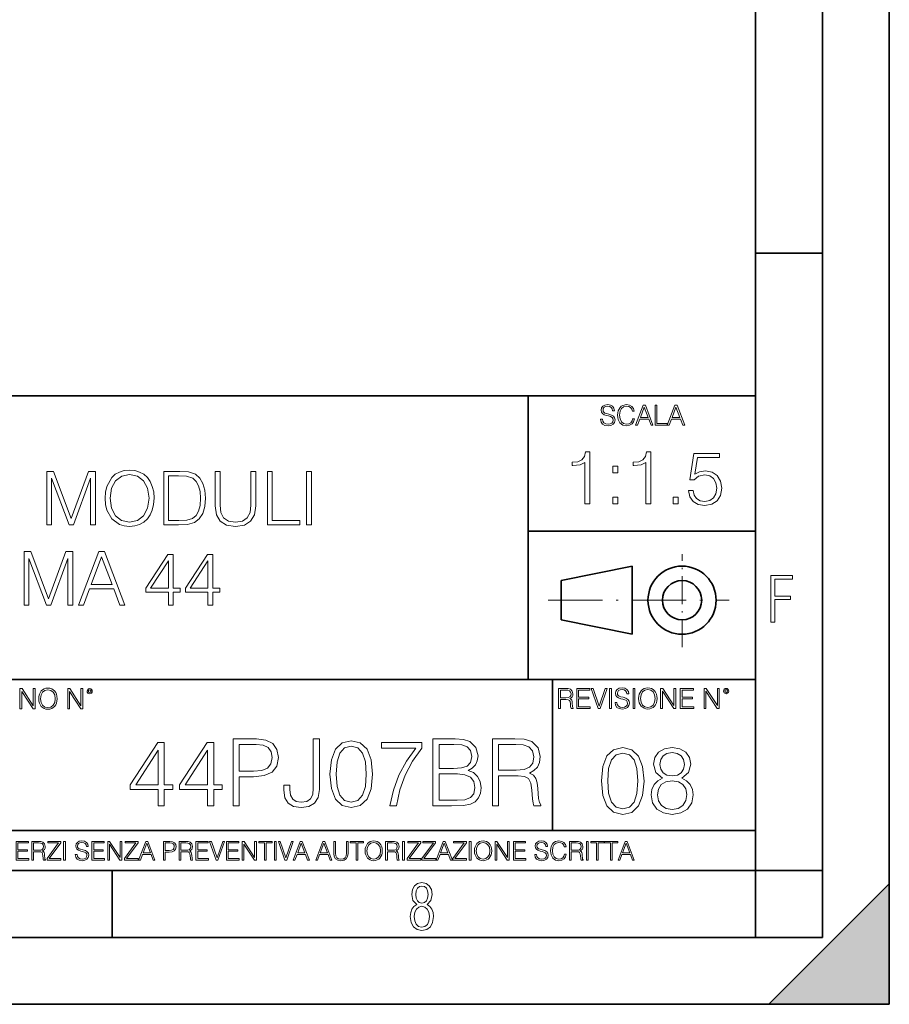
# Model space of a CAD drawing. Extents: x 0 to 420, y 0 to 297.
# Drawn here: x 355 to 420, y 0 to 74 of the extents above; entities that cross this region are included whole.
import ezdxf

# ---------------------------------------------------------------- set-up
doc = ezdxf.new("R2010")
doc.units = 0
doc.linetypes.add('DASHDOT', pattern=[18.5, 12, -3, 0.5, -3])

msp = doc.modelspace()

# ---------------------------------------------------------------- linework, layer by layer
at = {"color": 7, "lineweight": 35}
for p, q in [((420, 0), (420, 297)), ((420, 0), (420, 297)), ((415, 4.99976), (415, 292)), ((410, 9.99976), (410, 287)), ((410, 56.166401), (415, 56.166401)), ((234.999802, 45.500252), (410, 45.500252)), ((393, 24.300249), (393, 45.500252)), ((393, 35.384029), (410, 35.384029)), ((395.458008, 31.689131), (400.769989, 32.769131)), ((400.769989, 27.67433), (400.769989, 32.769131)), ((395.458008, 28.75433), (395.458008, 31.689131)), ((395.458008, 28.75433), (400.769989, 27.67433)), ((254.999802, 24.300249), (410, 24.300249)), ((394.799988, 24.300249), (394.799988, 13.00025)), ((234.999802, 13.00025), (410, 13.00025)), ((25.000401, 9.99976), (410, 9.99976)), ((234.999802, 10.00025), (410, 10.00025)), ((361.875, 4.99976), (361.875, 9.99976)), ((410, 9.99976), (415, 9.99976)), ((410, 4.99976), (410, 9.99976)), ((411, 0), (420, 9)), ((420, 0), (420, 9)), ((267.5, 4.99976), (415, 4.99976)), ((0, 0), (420, 0)), ((0, 0), (420, 0)), ((411, 0), (420, 0))]:
    msp.add_line(p, q, dxfattribs=at)
at = {"color": 7, "linetype": 'DASHDOT', "lineweight": 18, "ltscale": 0.173997}
msp.add_line((404.497986, 26.70113), (404.497986, 33.66103), dxfattribs=at)
at = {"color": 7, "linetype": 'DASHDOT', "lineweight": 18, "ltscale": 0.338425}
msp.add_line((394.484009, 30.221729), (408.020996, 30.221729), dxfattribs=at)
at = {"color": 7, "lineweight": 18}
for points in [[(398.408203, 43.764439), (398.408203, 43.754005), (398.443665, 43.545383), (398.552155, 43.393089), (398.727417, 43.301292), (398.967316, 43.267914), (399.18219, 43.29921), (399.34494, 43.384743), (399.447144, 43.520348), (399.484711, 43.701851), (399.455505, 43.862492), (399.369965, 43.98349), (399.223938, 44.0732), (399.013214, 44.142044), (398.837982, 44.185856), (398.723236, 44.223408), (398.646027, 44.275562), (398.600159, 44.346497), (398.585541, 44.442463), (398.606415, 44.561378), (398.673157, 44.651085), (398.781647, 44.705326), (398.929779, 44.726189), (399.084137, 44.703239), (399.200989, 44.638569), (399.271912, 44.534256), (399.299042, 44.392391), (399.440887, 44.392391), (399.403351, 44.584328), (399.303192, 44.728275), (399.146729, 44.817986), (398.936035, 44.849277), (398.729492, 44.817986), (398.575104, 44.736622), (398.477051, 44.60936), (398.443665, 44.446636), (398.468719, 44.288082), (398.543823, 44.177509), (398.671082, 44.098236), (398.85257, 44.039822), (398.994446, 44.004353), (399.150909, 43.954285), (399.259399, 43.893784), (399.321991, 43.808247), (399.342834, 43.687248), (399.31781, 43.564159), (399.244781, 43.47028), (399.12796, 43.409779), (398.969421, 43.391003), (398.789978, 43.416039), (398.658569, 43.489056), (398.577209, 43.605885), (398.550079, 43.764439)], [(400.796936, 43.799904), (400.755219, 43.626747), (400.661346, 43.497398), (400.521576, 43.418121), (400.342133, 43.391003), (400.125183, 43.434814), (399.962463, 43.564159), (399.858154, 43.776955), (399.822662, 44.064854), (399.858154, 44.348583), (399.960358, 44.555119), (400.121002, 44.682381), (400.337982, 44.726189), (400.509033, 44.701157), (400.644653, 44.630222), (400.738525, 44.517567), (400.782349, 44.371529), (400.917938, 44.371529), (400.867889, 44.567635), (400.748962, 44.717846), (400.56955, 44.813812), (400.337982, 44.849277), (400.066772, 44.795036), (399.954102, 44.730362), (399.858154, 44.640656), (399.726715, 44.394478), (399.691254, 44.23801), (399.680817, 44.062767), (399.691254, 43.883354), (399.726715, 43.726887), (399.856049, 43.476536), (400.062592, 43.320068), (400.333801, 43.267914), (400.57373, 43.305466), (400.757294, 43.407692), (400.878296, 43.574589), (400.932556, 43.799904)], [(401.020172, 43.309639), (401.164124, 43.309639), (401.335205, 43.768608), (402.011139, 43.768608), (402.180115, 43.309639), (402.324066, 43.309639), (401.754517, 44.809639), (401.589722, 44.809639)], [(401.381104, 43.891697), (401.671082, 44.663601), (401.963135, 43.891697)], [(402.482605, 43.309639), (403.390137, 43.309639), (403.390137, 43.432728), (402.6203, 43.432728), (402.6203, 44.809639), (402.482605, 44.809639)], [(403.390137, 43.309639), (403.534088, 43.309639), (403.705139, 43.768608), (404.381104, 43.768608), (404.550079, 43.309639), (404.694031, 43.309639), (404.124481, 44.809639), (403.959656, 44.809639)], [(403.751038, 43.891697), (404.041046, 44.663601), (404.333099, 43.891697)], [(397.229767, 37.423038), (397.596954, 37.423038), (397.596954, 41.311771), (397.274292, 41.311771), (397.190826, 40.961285), (397.007233, 40.722065), (396.701263, 40.582981), (396.289581, 40.544041), (396.267334, 40.544041), (396.267334, 40.304817), (396.322968, 40.304817), (396.868164, 40.354889), (397.229767, 40.521786)], [(401.797241, 37.423038), (402.164398, 37.423038), (402.164398, 41.311771), (401.841736, 41.311771), (401.75827, 40.961285), (401.574707, 40.722065), (401.268707, 40.582981), (400.857025, 40.544041), (400.834778, 40.544041), (400.834778, 40.304817), (400.890411, 40.304817), (401.435608, 40.354889), (401.797241, 40.521786)], [(404.968292, 38.424431), (405.068451, 37.957115), (405.324341, 37.606628), (405.702637, 37.38966), (406.203339, 37.311771), (406.726288, 37.406349), (407.121277, 37.656696), (407.377197, 38.062817), (407.466217, 38.608017), (407.377197, 39.136528), (407.132416, 39.542648), (406.748535, 39.798561), (406.253418, 39.893135), (405.791656, 39.826378), (405.457855, 39.642788), (405.647034, 40.905655), (407.288177, 40.905655), (407.288177, 41.200508), (405.385559, 41.200508), (405.090698, 39.214417), (405.396667, 39.214417), (405.71933, 39.498142), (406.19223, 39.598282), (406.564972, 39.525959), (406.848694, 39.32568), (407.021149, 39.008575), (407.087921, 38.591328), (407.026703, 38.17408), (406.854248, 37.868099), (406.57608, 37.673386), (406.214478, 37.606628), (405.852844, 37.662258), (405.580261, 37.829159), (405.402222, 38.085068), (405.329926, 38.424431)], [(356.977753, 35.854599), (357.34494, 35.854599), (357.34494, 39.342777), (358.646759, 35.854599), (358.986115, 35.854599), (360.260101, 39.342777), (360.260101, 35.854599), (360.627289, 35.854599), (360.627289, 39.854599), (360.109894, 39.854599), (358.81366, 36.333042), (357.495148, 39.854599), (356.977753, 39.854599)], [(361.34494, 37.851818), (361.372772, 37.378937), (361.4729, 36.967255), (361.840088, 36.305225), (362.41864, 35.887978), (362.774719, 35.782276), (363.175262, 35.743332), (363.570251, 35.782276), (363.9263, 35.887978), (364.243408, 36.06044), (364.510437, 36.305225), (364.721863, 36.60564), (364.877625, 36.967255), (364.972198, 37.378937), (365.011139, 37.851818), (364.977783, 38.319134), (364.877625, 38.730816), (364.721863, 39.09243), (364.510437, 39.398411), (364.243408, 39.63763), (363.9263, 39.810093), (363.570251, 39.92136), (363.175262, 39.9603), (362.774719, 39.92136), (362.41864, 39.810093), (362.107117, 39.63763), (361.840088, 39.398411), (361.4729, 38.730816), (361.372772, 38.313568)], [(366.669006, 39.854599), (365.728821, 39.854599), (365.728821, 35.854599), (366.830322, 35.854599), (367.509064, 35.882416), (368.026428, 36.027061), (368.382507, 36.305225), (368.649536, 36.70578), (368.810852, 37.223167), (368.866486, 37.862946), (368.810852, 38.458214), (368.666229, 38.953346), (368.427002, 39.348339), (368.109894, 39.63763), (367.58139, 39.82122), (366.941589, 39.854599)], [(369.578613, 39.854599), (369.578613, 37.284363), (369.673187, 36.611206), (369.956909, 36.127201), (370.429779, 35.843472), (371.097382, 35.743332), (371.759399, 35.843472), (372.2323, 36.127201), (372.521576, 36.611206), (372.621704, 37.284363), (372.621704, 39.854599), (372.254547, 39.854599), (372.254547, 37.334431), (372.187775, 36.772541), (371.981934, 36.377548), (371.625885, 36.14389), (371.097382, 36.071568), (370.563293, 36.14389), (370.207245, 36.377548), (370.006958, 36.772541), (369.94577, 37.334431), (369.94577, 39.854599)], [(373.484009, 35.854599), (375.904053, 35.854599), (375.904053, 36.182831), (373.851196, 36.182831), (373.851196, 39.854599), (373.484009, 39.854599)], [(376.404755, 35.854599), (376.771912, 35.854599), (376.771912, 39.854599), (376.404755, 39.854599)], [(399.332703, 39.759617), (399.69986, 39.759617), (399.69986, 40.254749), (399.332703, 40.254749)], [(361.723236, 37.851818), (361.828949, 38.597298), (362.12381, 39.159187), (362.585571, 39.509674), (363.175262, 39.632069), (363.770538, 39.509674), (364.226715, 39.159187), (364.52713, 38.602859), (364.632843, 37.851818), (364.52713, 37.095211), (364.226715, 36.538883), (363.770538, 36.188396), (363.175262, 36.071568), (362.579987, 36.188396), (362.12381, 36.538883), (361.823395, 37.095211)], [(366.095978, 36.182831), (366.095978, 39.526367), (366.830322, 39.526367), (367.442291, 39.49855), (367.909607, 39.348339), (368.159973, 39.109119), (368.337982, 38.780884), (368.449249, 38.36364), (368.48819, 37.851818), (368.449249, 37.317741), (368.337982, 36.88937), (368.148834, 36.561134), (367.881805, 36.333042), (367.447876, 36.205086), (366.869293, 36.182831)], [(399.332703, 37.423038), (399.69986, 37.423038), (399.69986, 37.918171), (399.332703, 37.918171)], [(403.833374, 37.423038), (404.200562, 37.423038), (404.200562, 37.918171), (403.833374, 37.918171)], [(355.283752, 29.854599), (355.65094, 29.854599), (355.65094, 33.342777), (356.952759, 29.854599), (357.292114, 29.854599), (358.566101, 33.342777), (358.566101, 29.854599), (358.933289, 29.854599), (358.933289, 33.854599), (358.415894, 33.854599), (357.119629, 30.333042), (355.801147, 33.854599), (355.283752, 33.854599)], [(359.350525, 29.854599), (359.734375, 29.854599), (360.190582, 31.078522), (361.993073, 31.078522), (362.443695, 29.854599), (362.827576, 29.854599), (361.308807, 33.854599), (360.869293, 33.854599)], [(360.312958, 31.406755), (361.086273, 33.465168), (361.865112, 31.406755)], [(366.076538, 29.854599), (366.443695, 29.854599), (366.443695, 30.817047), (366.955536, 30.817047), (366.955536, 31.1119), (366.443695, 31.1119), (366.443695, 33.632069), (366.048706, 33.632069), (364.401978, 31.1119), (364.401978, 30.817047), (366.076538, 30.817047)], [(366.076538, 31.1119), (364.735779, 31.1119), (366.076538, 33.170315)], [(369.036194, 29.854599), (369.403381, 29.854599), (369.403381, 30.817047), (369.915192, 30.817047), (369.915192, 31.1119), (369.403381, 31.1119), (369.403381, 33.632069), (369.008392, 33.632069), (367.361633, 31.1119), (367.361633, 30.817047), (369.036194, 30.817047)], [(369.036194, 31.1119), (367.695435, 31.1119), (369.036194, 33.170315)], [(411.14386, 28.569124), (411.43515, 28.569124), (411.43515, 30.265097), (412.619019, 30.265097), (412.619019, 30.532883), (411.43515, 30.532883), (411.43515, 31.79664), (412.75058, 31.79664), (412.75058, 32.069122), (411.14386, 32.069122)], [(354.977448, 22.109638), (355.115143, 22.109638), (355.115143, 23.396843), (355.957977, 22.109638), (356.110291, 22.109638), (356.110291, 23.609638), (355.972595, 23.609638), (355.972595, 22.322433), (355.129761, 23.609638), (354.977448, 23.609638)], [(356.3815, 22.858595), (356.391937, 22.681265), (356.429474, 22.526884), (356.567169, 22.278624), (356.784149, 22.122156), (356.917664, 22.082518), (357.067871, 22.067913), (357.215973, 22.082518), (357.349518, 22.122156), (357.468414, 22.186829), (357.568573, 22.278624), (357.647827, 22.391279), (357.706238, 22.526884), (357.74173, 22.681265), (357.756317, 22.858595), (357.743805, 23.033838), (357.706238, 23.188219), (357.647827, 23.323824), (357.568573, 23.438568), (357.468414, 23.528275), (357.349518, 23.592949), (357.215973, 23.634672), (357.067871, 23.649277), (356.917664, 23.634672), (356.784149, 23.592949), (356.667297, 23.528275), (356.567169, 23.438568), (356.429474, 23.188219), (356.391937, 23.031752)], [(358.546997, 22.109638), (358.684692, 22.109638), (358.684692, 23.396843), (359.527527, 22.109638), (359.67981, 22.109638), (359.67981, 23.609638), (359.542145, 23.609638), (359.542145, 22.322433), (358.69931, 23.609638), (358.546997, 23.609638)], [(359.994843, 23.411446), (360.00946, 23.334255), (360.051178, 23.271669), (360.190948, 23.21534), (360.330719, 23.271669), (360.372467, 23.334255), (360.38913, 23.411446), (360.372467, 23.486551), (360.330719, 23.551224), (360.266052, 23.592949), (360.190948, 23.609638), (360.11377, 23.592949), (360.051178, 23.551224)], [(395.266907, 22.126818), (395.404602, 22.126818), (395.404602, 22.798584), (395.842712, 22.798584), (395.990814, 22.783981), (396.080536, 22.733912), (396.126434, 22.635859), (396.149384, 22.479391), (396.166077, 22.281199), (396.178589, 22.187319), (396.199463, 22.126818), (396.351746, 22.126818), (396.351746, 22.14768), (396.320465, 22.195663), (396.303772, 22.285372), (396.284973, 22.510685), (396.270386, 22.637943), (396.243256, 22.735996), (396.189026, 22.809015), (396.097229, 22.859085), (396.199463, 22.913326), (396.276642, 22.992603), (396.32254, 23.099001), (396.339233, 23.228348), (396.291229, 23.428625), (396.15564, 23.566317), (395.980408, 23.618473), (395.767609, 23.626818), (395.266907, 23.626818)], [(396.616699, 22.126818), (397.624359, 22.126818), (397.624359, 22.249905), (396.754395, 22.249905), (396.754395, 22.836136), (397.526306, 22.836136), (397.526306, 22.959225), (396.754395, 22.959225), (396.754395, 23.503731), (397.599304, 23.503731), (397.599304, 23.626818), (396.616699, 23.626818)], [(398.231445, 22.126818), (398.379547, 22.126818), (398.899017, 23.626818), (398.759247, 23.626818), (398.306549, 22.302061), (397.853821, 23.626818), (397.709869, 23.626818)], [(399.07428, 22.126818), (399.211975, 22.126818), (399.211975, 23.626818), (399.07428, 23.626818)], [(399.48526, 22.581615), (399.48526, 22.571184), (399.520721, 22.362562), (399.629211, 22.210266), (399.804443, 22.118473), (400.044373, 22.085093), (400.259247, 22.116386), (400.421967, 22.201921), (400.5242, 22.337526), (400.561768, 22.51903), (400.532562, 22.679668), (400.447021, 22.800671), (400.300964, 22.890379), (400.090271, 22.959225), (399.915039, 23.003035), (399.800293, 23.040586), (399.723083, 23.092743), (399.677185, 23.163673), (399.662598, 23.259642), (399.683441, 23.378555), (399.750214, 23.468264), (399.858704, 23.522507), (400.006836, 23.543369), (400.161194, 23.52042), (400.278046, 23.455748), (400.348969, 23.351435), (400.376099, 23.209572), (400.517944, 23.209572), (400.480408, 23.401505), (400.380249, 23.545454), (400.223785, 23.635162), (400.013092, 23.666456), (399.806549, 23.635162), (399.652161, 23.553799), (399.554108, 23.42654), (399.520721, 23.263813), (399.545776, 23.105261), (399.62088, 22.99469), (399.748138, 22.915413), (399.929626, 22.856998), (400.071503, 22.821533), (400.227966, 22.771463), (400.336456, 22.710962), (400.399017, 22.625427), (400.419891, 22.504425), (400.394867, 22.381338), (400.321838, 22.287458), (400.205017, 22.226957), (400.046448, 22.208181), (399.867035, 22.233215), (399.735596, 22.306234), (399.654236, 22.423063), (399.627136, 22.581615)], [(400.832977, 22.126818), (400.970673, 22.126818), (400.970673, 23.626818), (400.832977, 23.626818)], [(401.252289, 22.875774), (401.262726, 22.698444), (401.300293, 22.544064), (401.437988, 22.295803), (401.654938, 22.139336), (401.788452, 22.099697), (401.93866, 22.085093), (402.086792, 22.099697), (402.220306, 22.139336), (402.339233, 22.204008), (402.439362, 22.295803), (402.518646, 22.408459), (402.577057, 22.544064), (402.612518, 22.698444), (402.627136, 22.875774), (402.614624, 23.051018), (402.577057, 23.205399), (402.518646, 23.341003), (402.439362, 23.455748), (402.339233, 23.545454), (402.220306, 23.610128), (402.086792, 23.651852), (401.93866, 23.666456), (401.788452, 23.651852), (401.654938, 23.610128), (401.538116, 23.545454), (401.437988, 23.455748), (401.300293, 23.205399), (401.262726, 23.048931)], [(402.89624, 22.126818), (403.033936, 22.126818), (403.033936, 23.414022), (403.87677, 22.126818), (404.029083, 22.126818), (404.029083, 23.626818), (403.891388, 23.626818), (403.891388, 22.339613), (403.048553, 23.626818), (402.89624, 23.626818)], [(404.36496, 22.126818), (405.37262, 22.126818), (405.37262, 22.249905), (404.502655, 22.249905), (404.502655, 22.836136), (405.274567, 22.836136), (405.274567, 22.959225), (404.502655, 22.959225), (404.502655, 23.503731), (405.347565, 23.503731), (405.347565, 23.626818), (404.36496, 23.626818)], [(406.148682, 22.126818), (406.286377, 22.126818), (406.286377, 23.414022), (407.129211, 22.126818), (407.281494, 22.126818), (407.281494, 23.626818), (407.143829, 23.626818), (407.143829, 22.339613), (406.300964, 23.626818), (406.148682, 23.626818)], [(407.596527, 23.428625), (407.611145, 23.351435), (407.652863, 23.288849), (407.792633, 23.232519), (407.932404, 23.288849), (407.974121, 23.351435), (407.990814, 23.428625), (407.974121, 23.503731), (407.932404, 23.568403), (407.867737, 23.610128), (407.792633, 23.626818), (407.715454, 23.610128), (407.652863, 23.568403)], [(356.523346, 22.858595), (356.562988, 23.138149), (356.673553, 23.34886), (356.84671, 23.480291), (357.067871, 23.52619), (357.291077, 23.480291), (357.462158, 23.34886), (357.574829, 23.140236), (357.614441, 22.858595), (357.574829, 22.574867), (357.462158, 22.366245), (357.291077, 22.234812), (357.067871, 22.191002), (356.844635, 22.234812), (356.673553, 22.366245), (356.560913, 22.574867)], [(360.09082, 23.413532), (360.120026, 23.484465), (360.190948, 23.515759), (360.259796, 23.484465), (360.291077, 23.413532), (360.261871, 23.3426), (360.190948, 23.313393), (360.11792, 23.340515)], [(395.404602, 22.921671), (395.404602, 23.503731), (395.794708, 23.503731), (395.957458, 23.495384), (396.084717, 23.451574), (396.166077, 23.355608), (396.197357, 23.224174), (396.172333, 23.084398), (396.10141, 22.990517), (395.978302, 22.936275), (395.80307, 22.921671)], [(401.394165, 22.875774), (401.433807, 23.155329), (401.544373, 23.366039), (401.717529, 23.497471), (401.93866, 23.543369), (402.161896, 23.497471), (402.332977, 23.366039), (402.445618, 23.157415), (402.48526, 22.875774), (402.445618, 22.592047), (402.332977, 22.383425), (402.161896, 22.251991), (401.93866, 22.208181), (401.715454, 22.251991), (401.544373, 22.383425), (401.431702, 22.592047)], [(407.692505, 23.430712), (407.72171, 23.501644), (407.792633, 23.532938), (407.861481, 23.501644), (407.892761, 23.430712), (407.863556, 23.359779), (407.792633, 23.330572), (407.719604, 23.357695)], [(365.312256, 14.852427), (365.77121, 14.852427), (365.77121, 16.055487), (366.411011, 16.055487), (366.411011, 16.424053), (365.77121, 16.424053), (365.77121, 19.574263), (365.277466, 19.574263), (363.219055, 16.424053), (363.219055, 16.055487), (365.312256, 16.055487)], [(369.011841, 14.852427), (369.470795, 14.852427), (369.470795, 16.055487), (370.110565, 16.055487), (370.110565, 16.424053), (369.470795, 16.424053), (369.470795, 19.574263), (368.977051, 19.574263), (366.91864, 16.424053), (366.91864, 16.055487), (369.011841, 16.055487)], [(370.917267, 14.852427), (371.376221, 14.852427), (371.376221, 17.022106), (372.440216, 17.022106), (373.253845, 17.105556), (373.837982, 17.369812), (374.185669, 17.814875), (374.303894, 18.447697), (374.199585, 19.059658), (373.886658, 19.497766), (373.378998, 19.762024), (372.66272, 19.852427), (370.917267, 19.852427)], [(371.376221, 17.432398), (371.376221, 19.442135), (372.641876, 19.442135), (373.17038, 19.379547), (373.53894, 19.198742), (373.754517, 18.892761), (373.831024, 18.454651), (373.740631, 17.974819), (373.490265, 17.661884), (373.059113, 17.481077), (372.447144, 17.432398)], [(374.714203, 16.389284), (374.714203, 16.02767), (374.79068, 15.45048), (375.034088, 15.040187), (375.437408, 14.796794), (376.000702, 14.713345), (376.584839, 14.803748), (377.015991, 15.054095), (377.280273, 15.478296), (377.377625, 16.069395), (377.377625, 19.852427), (376.91864, 19.852427), (376.91864, 16.173706), (376.869965, 15.693873), (376.71698, 15.36703), (376.431854, 15.17927), (376.014618, 15.123636), (375.639099, 15.17927), (375.374847, 15.353122), (375.221832, 15.645194), (375.173157, 16.069395), (375.173157, 16.389284)], [(378.163422, 17.216822), (378.267731, 16.131981), (378.57373, 15.346168), (379.074402, 14.873289), (379.75592, 14.713345), (380.430481, 14.866335), (380.93811, 15.346168), (381.24411, 16.125027), (381.355347, 17.209867), (381.24411, 18.287754), (380.93811, 19.073566), (380.430481, 19.546446), (379.75592, 19.713345), (379.074402, 19.5534), (378.57373, 19.080521), (378.267731, 18.294708)], [(378.636322, 17.216822), (378.698883, 18.134764), (378.907532, 18.788448), (379.255219, 19.170925), (379.75592, 19.303053), (380.249664, 19.170925), (380.604309, 18.788448), (380.812927, 18.134764), (380.882477, 17.216822), (380.812927, 16.284971), (380.604309, 15.63824), (380.249664, 15.248811), (379.75592, 15.123636), (379.255219, 15.248811), (378.907532, 15.63824), (378.698883, 16.291925)], [(382.648834, 14.852427), (383.13562, 14.852427), (383.392914, 16.034624), (383.789307, 17.14728), (384.338684, 18.176487), (385.041046, 19.150063), (385.041046, 19.574263), (382.015991, 19.574263), (382.015991, 19.163971), (384.575104, 19.163971), (383.8797, 18.183441), (383.323364, 17.140326), (382.913086, 16.02767)], [(385.861633, 14.852427), (387.245483, 14.852427), (388.142578, 14.866335), (388.684998, 14.963692), (389.011841, 15.151453), (389.262177, 15.436571), (389.415161, 15.784276), (389.470795, 16.201523), (389.401245, 16.667448), (389.206543, 17.049923), (388.900574, 17.328087), (388.497223, 17.494986), (388.81015, 17.668839), (389.0466, 17.919186), (389.185669, 18.218212), (389.241302, 18.572872), (389.08136, 19.205694), (388.636322, 19.650757), (388.149536, 19.810701), (387.516693, 19.852427), (385.861633, 19.852427)], [(387.433258, 19.442135), (388.017395, 19.40041), (388.434631, 19.261328), (388.684998, 18.983164), (388.768433, 18.545055), (388.67804, 18.093039), (388.427673, 17.821829), (387.996521, 17.682747), (387.391541, 17.647976), (386.320587, 17.647976), (386.320587, 19.442135)], [(390.312256, 14.852427), (390.77121, 14.852427), (390.77121, 17.091648), (392.231567, 17.091648), (392.725311, 17.042969), (393.024353, 16.87607), (393.177338, 16.549227), (393.253845, 16.02767), (393.309479, 15.36703), (393.351196, 15.054095), (393.420746, 14.852427), (393.928375, 14.852427), (393.928375, 14.921968), (393.824066, 15.081912), (393.768433, 15.380939), (393.705841, 16.131981), (393.657166, 16.556181), (393.566772, 16.883024), (393.385956, 17.126419), (393.079987, 17.293316), (393.420746, 17.474123), (393.67804, 17.738379), (393.831024, 18.093039), (393.886658, 18.524193), (393.726715, 19.191788), (393.274689, 19.650757), (392.690552, 19.82461), (391.981232, 19.852427), (390.312256, 19.852427)], [(390.77121, 17.50194), (390.77121, 19.442135), (392.071625, 19.442135), (392.614044, 19.414318), (393.038269, 19.268282), (393.309479, 18.948393), (393.413788, 18.510284), (393.330322, 18.044359), (393.093903, 17.731424), (392.683594, 17.550619), (392.099457, 17.50194)], [(398.469147, 16.707283), (398.573456, 15.622443), (398.879456, 14.836629), (399.380157, 14.36375), (400.061646, 14.203806), (400.736206, 14.356796), (401.243835, 14.836629), (401.549835, 15.615489), (401.661102, 16.700329), (401.549835, 17.778215), (401.243835, 18.564028), (400.736206, 19.036907), (400.061646, 19.203806), (399.380157, 19.043861), (398.879456, 18.570982), (398.573456, 17.785168)], [(403.031036, 16.915905), (402.676392, 16.714237), (402.41214, 16.429119), (402.245239, 16.074459), (402.189606, 15.671122), (402.293915, 15.066114), (402.606842, 14.600189), (403.100586, 14.308117), (403.76123, 14.203806), (404.414917, 14.308117), (404.908661, 14.600189), (405.221588, 15.05916), (405.332855, 15.671122), (405.270264, 16.074459), (405.110321, 16.429119), (404.839111, 16.714237), (404.491394, 16.915905), (404.985138, 17.347061), (405.152039, 17.952066), (405.054688, 18.459717), (404.77652, 18.8561), (404.338409, 19.113403), (403.76123, 19.203806), (403.177094, 19.113403), (402.738983, 18.8561), (402.460815, 18.459717), (402.370392, 17.952066), (402.530365, 17.347061)], [(365.312256, 16.424053), (363.636322, 16.424053), (365.312256, 18.997072)], [(369.011841, 16.424053), (367.335907, 16.424053), (369.011841, 18.997072)], [(398.942047, 16.707283), (399.004608, 17.625225), (399.213257, 18.27891), (399.560944, 18.661385), (400.061646, 18.793514), (400.555389, 18.661385), (400.910034, 18.27891), (401.118683, 17.625225), (401.188202, 16.707283), (401.118683, 15.775433), (400.910034, 15.128701), (400.555389, 14.739272), (400.061646, 14.614098), (399.560944, 14.739272), (399.213257, 15.128701), (399.004608, 15.782387)], [(402.843292, 17.93816), (402.898926, 18.306726), (403.079712, 18.591845), (403.371796, 18.765697), (403.76123, 18.835239), (404.143707, 18.765697), (404.43576, 18.591845), (404.616577, 18.306726), (404.679169, 17.93816), (404.616577, 17.5835), (404.43576, 17.31229), (404.150665, 17.138437), (403.76123, 17.082804), (403.364838, 17.138437), (403.079712, 17.31229), (402.898926, 17.5835)], [(386.320587, 15.262718), (386.320587, 17.237684), (387.704468, 17.237684), (388.260803, 17.168142), (388.671082, 16.980381), (388.914459, 16.660494), (388.997925, 16.222385), (388.914459, 15.749506), (388.671082, 15.457434), (388.260803, 15.304443), (387.669678, 15.262718)], [(402.662476, 15.657213), (402.732025, 16.102276), (402.947601, 16.436073), (403.295288, 16.637741), (403.76123, 16.714237), (404.220184, 16.637741), (404.560944, 16.436073), (404.783478, 16.10923), (404.859985, 15.691984), (404.77652, 15.233013), (404.553986, 14.878354), (404.206299, 14.648869), (403.76123, 14.572373), (403.316162, 14.648869), (402.968445, 14.878354), (402.738983, 15.219105)], [(354.688049, 10.781829), (355.62851, 10.781829), (355.62851, 10.89671), (354.816559, 10.89671), (354.816559, 11.443859), (355.536987, 11.443859), (355.536987, 11.558742), (354.816559, 11.558742), (354.816559, 12.066947), (355.605133, 12.066947), (355.605133, 12.181828), (354.688049, 12.181828)], [(355.866058, 10.781829), (355.994568, 10.781829), (355.994568, 11.408811), (356.403473, 11.408811), (356.541718, 11.395181), (356.625458, 11.348449), (356.668274, 11.256933), (356.689697, 11.110897), (356.705292, 10.925918), (356.71698, 10.838296), (356.73645, 10.781829), (356.878571, 10.781829), (356.878571, 10.8013), (356.849365, 10.846085), (356.833801, 10.929812), (356.816284, 11.140104), (356.802643, 11.258881), (356.777344, 11.350396), (356.726685, 11.418547), (356.641022, 11.465278), (356.73645, 11.515904), (356.808472, 11.589895), (356.851318, 11.6892), (356.866882, 11.809923), (356.822113, 11.99685), (356.695557, 12.125361), (356.531982, 12.17404), (356.333374, 12.181828), (355.866058, 12.181828)], [(355.994568, 11.523693), (355.994568, 12.066947), (356.358704, 12.066947), (356.510559, 12.059158), (356.629333, 12.018269), (356.705292, 11.928699), (356.734497, 11.806029), (356.711121, 11.67557), (356.644928, 11.587949), (356.530029, 11.537323), (356.366486, 11.523693)], [(357.003204, 10.781829), (358.042969, 10.781829), (358.042969, 10.89671), (357.15509, 10.89671), (358.029358, 12.070842), (358.029358, 12.181828), (357.069397, 12.181828), (357.069397, 12.066947), (357.86969, 12.066947), (357.003204, 10.900605)], [(358.24353, 10.781829), (358.37204, 10.781829), (358.37204, 12.181828), (358.24353, 12.181828)], [(359.113892, 11.206307), (359.113892, 11.196571), (359.147003, 11.001857), (359.24826, 10.859715), (359.411804, 10.77404), (359.635742, 10.742886), (359.836304, 10.772093), (359.988159, 10.851926), (360.083588, 10.978491), (360.118622, 11.147893), (360.09137, 11.297823), (360.011536, 11.410758), (359.875244, 11.494485), (359.678589, 11.558742), (359.515015, 11.599631), (359.407898, 11.63468), (359.335876, 11.683359), (359.29303, 11.749562), (359.279419, 11.83913), (359.298889, 11.950118), (359.361176, 12.033846), (359.462433, 12.084472), (359.600677, 12.103943), (359.744781, 12.082524), (359.853821, 12.022162), (359.920013, 11.924806), (359.945312, 11.792399), (360.077728, 11.792399), (360.042694, 11.971537), (359.949219, 12.10589), (359.803192, 12.189617), (359.606537, 12.218824), (359.413757, 12.189617), (359.269653, 12.113679), (359.178162, 11.994903), (359.147003, 11.843025), (359.170349, 11.695042), (359.240479, 11.591843), (359.359253, 11.517851), (359.528625, 11.463331), (359.661041, 11.430229), (359.807068, 11.383498), (359.908325, 11.32703), (359.966736, 11.247197), (359.986206, 11.134263), (359.96286, 11.019381), (359.894714, 10.931759), (359.785675, 10.875292), (359.637695, 10.857768), (359.470215, 10.881133), (359.347565, 10.949284), (359.271606, 11.058324), (359.246307, 11.206307)], [(360.362, 10.781829), (361.30249, 10.781829), (361.30249, 10.89671), (360.49054, 10.89671), (360.49054, 11.443859), (361.210968, 11.443859), (361.210968, 11.558742), (360.49054, 11.558742), (360.49054, 12.066947), (361.279114, 12.066947), (361.279114, 12.181828), (360.362, 12.181828)], [(361.540039, 10.781829), (361.668549, 10.781829), (361.668549, 11.98322), (362.4552, 10.781829), (362.597351, 10.781829), (362.597351, 12.181828), (362.468842, 12.181828), (362.468842, 10.980438), (361.68219, 12.181828), (361.540039, 12.181828)], [(362.788177, 10.781829), (363.827942, 10.781829), (363.827942, 10.89671), (362.940063, 10.89671), (363.814331, 12.070842), (363.814331, 12.181828), (362.85437, 12.181828), (362.85437, 12.066947), (363.654663, 12.066947), (362.788177, 10.900605)], [(363.853271, 10.781829), (363.98761, 10.781829), (364.147278, 11.210201), (364.778137, 11.210201), (364.935852, 10.781829), (365.070221, 10.781829), (364.538635, 12.181828), (364.384827, 12.181828)], [(364.190125, 11.325084), (364.460754, 12.045528), (364.733368, 11.325084)], [(365.704987, 10.781829), (365.833496, 10.781829), (365.833496, 11.389339), (366.131409, 11.389339), (366.359253, 11.412705), (366.522797, 11.486697), (366.620148, 11.611315), (366.653259, 11.788505), (366.624023, 11.959854), (366.536438, 12.082524), (366.394287, 12.156516), (366.193726, 12.181828), (365.704987, 12.181828)], [(365.833496, 11.504221), (365.833496, 12.066947), (366.187866, 12.066947), (366.335876, 12.049423), (366.439087, 11.998796), (366.49942, 11.913122), (366.520844, 11.790452), (366.495544, 11.656098), (366.425415, 11.568477), (366.304718, 11.517851), (366.133362, 11.504221)], [(366.881073, 10.781829), (367.009583, 10.781829), (367.009583, 11.408811), (367.418488, 11.408811), (367.556732, 11.395181), (367.640442, 11.348449), (367.683289, 11.256933), (367.704712, 11.110897), (367.720276, 10.925918), (367.731995, 10.838296), (367.751465, 10.781829), (367.893585, 10.781829), (367.893585, 10.8013), (367.86438, 10.846085), (367.848816, 10.929812), (367.831299, 11.140104), (367.817627, 11.258881), (367.792328, 11.350396), (367.741699, 11.418547), (367.656036, 11.465278), (367.751465, 11.515904), (367.823486, 11.589895), (367.866333, 11.6892), (367.881897, 11.809923), (367.837097, 11.99685), (367.710571, 12.125361), (367.546997, 12.17404), (367.348389, 12.181828), (366.881073, 12.181828)], [(367.009583, 11.523693), (367.009583, 12.066947), (367.373718, 12.066947), (367.525574, 12.059158), (367.644348, 12.018269), (367.720276, 11.928699), (367.749512, 11.806029), (367.726135, 11.67557), (367.659912, 11.587949), (367.545044, 11.537323), (367.38147, 11.523693)], [(368.140869, 10.781829), (369.08136, 10.781829), (369.08136, 10.89671), (368.269409, 10.89671), (368.269409, 11.443859), (368.989838, 11.443859), (368.989838, 11.558742), (368.269409, 11.558742), (368.269409, 12.066947), (369.057983, 12.066947), (369.057983, 12.181828), (368.140869, 12.181828)], [(369.647949, 10.781829), (369.786224, 10.781829), (370.271057, 12.181828), (370.140594, 12.181828), (369.718079, 10.94539), (369.295532, 12.181828), (369.161194, 12.181828)], [(370.424896, 10.781829), (371.365356, 10.781829), (371.365356, 10.89671), (370.553406, 10.89671), (370.553406, 11.443859), (371.273865, 11.443859), (371.273865, 11.558742), (370.553406, 11.558742), (370.553406, 12.066947), (371.34198, 12.066947), (371.34198, 12.181828), (370.424896, 12.181828)], [(371.602905, 10.781829), (371.731445, 10.781829), (371.731445, 11.98322), (372.518066, 10.781829), (372.660217, 10.781829), (372.660217, 12.181828), (372.531708, 12.181828), (372.531708, 10.980438), (371.745056, 12.181828), (371.602905, 12.181828)], [(373.271606, 10.781829), (373.400146, 10.781829), (373.400146, 12.066947), (373.836304, 12.066947), (373.836304, 12.181828), (372.835449, 12.181828), (372.835449, 12.066947), (373.271606, 12.066947)], [(374.019348, 10.781829), (374.147827, 10.781829), (374.147827, 12.181828), (374.019348, 12.181828)], [(374.80011, 10.781829), (374.938385, 10.781829), (375.423218, 12.181828), (375.292755, 12.181828), (374.870239, 10.94539), (374.447693, 12.181828), (374.313354, 12.181828)], [(375.41156, 10.781829), (375.545898, 10.781829), (375.705566, 11.210201), (376.336426, 11.210201), (376.494141, 10.781829), (376.62851, 10.781829), (376.096924, 12.181828), (375.943115, 12.181828)], [(375.748413, 11.325084), (376.019043, 12.045528), (376.291656, 11.325084)], [(377.097778, 10.781829), (377.232117, 10.781829), (377.391785, 11.210201), (378.022675, 11.210201), (378.180389, 10.781829), (378.314758, 10.781829), (377.783173, 12.181828), (377.629333, 12.181828)], [(377.434631, 11.325084), (377.705292, 12.045528), (377.977905, 11.325084)], [(378.453003, 12.181828), (378.453003, 11.282246), (378.486084, 11.046641), (378.585388, 10.877239), (378.750916, 10.777935), (378.984558, 10.742886), (379.216278, 10.777935), (379.381775, 10.877239), (379.483032, 11.046641), (379.518066, 11.282246), (379.518066, 12.181828), (379.389587, 12.181828), (379.389587, 11.29977), (379.366211, 11.103108), (379.294159, 10.964861), (379.169556, 10.88308), (378.984558, 10.857768), (378.797638, 10.88308), (378.673035, 10.964861), (378.602905, 11.103108), (378.581512, 11.29977), (378.581512, 12.181828)], [(380.117798, 10.781829), (380.246338, 10.781829), (380.246338, 12.066947), (380.682495, 12.066947), (380.682495, 12.181828), (379.681641, 12.181828), (379.681641, 12.066947), (380.117798, 12.066947)], [(380.79541, 11.480855), (380.805176, 11.315348), (380.84021, 11.171259), (380.968719, 10.939548), (381.171204, 10.793511), (381.295837, 10.756516), (381.436035, 10.742886), (381.57428, 10.756516), (381.698914, 10.793511), (381.809875, 10.853873), (381.903351, 10.939548), (381.977356, 11.044694), (382.03186, 11.171259), (382.064941, 11.315348), (382.078613, 11.480855), (382.066895, 11.644416), (382.03186, 11.788505), (381.977356, 11.91507), (381.903351, 12.022162), (381.809875, 12.10589), (381.698914, 12.166252), (381.57428, 12.205194), (381.436035, 12.218824), (381.295837, 12.205194), (381.171204, 12.166252), (381.062195, 12.10589), (380.968719, 12.022162), (380.84021, 11.788505), (380.805176, 11.642468)], [(380.927826, 11.480855), (380.964844, 11.741774), (381.068024, 11.938436), (381.229614, 12.061106), (381.436035, 12.103943), (381.644379, 12.061106), (381.804047, 11.938436), (381.90918, 11.74372), (381.946167, 11.480855), (381.90918, 11.216043), (381.804047, 11.021328), (381.644379, 10.898658), (381.436035, 10.857768), (381.227692, 10.898658), (381.068024, 11.021328), (380.962891, 11.216043)], [(382.329773, 10.781829), (382.458313, 10.781829), (382.458313, 11.408811), (382.867188, 11.408811), (383.005432, 11.395181), (383.089172, 11.348449), (383.132019, 11.256933), (383.153442, 11.110897), (383.169006, 10.925918), (383.180695, 10.838296), (383.200165, 10.781829), (383.342285, 10.781829), (383.342285, 10.8013), (383.31311, 10.846085), (383.297516, 10.929812), (383.279999, 11.140104), (383.266357, 11.258881), (383.241028, 11.350396), (383.19043, 11.418547), (383.104736, 11.465278), (383.200165, 11.515904), (383.272217, 11.589895), (383.315033, 11.6892), (383.330627, 11.809923), (383.285828, 11.99685), (383.159271, 12.125361), (382.995728, 12.17404), (382.797119, 12.181828), (382.329773, 12.181828)], [(382.458313, 11.523693), (382.458313, 12.066947), (382.822418, 12.066947), (382.974304, 12.059158), (383.093079, 12.018269), (383.169006, 11.928699), (383.198212, 11.806029), (383.174866, 11.67557), (383.108643, 11.587949), (382.993774, 11.537323), (382.8302, 11.523693)], [(383.599335, 10.781829), (383.727844, 10.781829), (383.727844, 12.181828), (383.599335, 12.181828)], [(383.928406, 10.781829), (384.96817, 10.781829), (384.96817, 10.89671), (384.080261, 10.89671), (384.954529, 12.070842), (384.954529, 12.181828), (383.994598, 12.181828), (383.994598, 12.066947), (384.794861, 12.066947), (383.928406, 10.900605)], [(385.036316, 10.781829), (386.076111, 10.781829), (386.076111, 10.89671), (385.188202, 10.89671), (386.062469, 12.070842), (386.062469, 12.181828), (385.102539, 12.181828), (385.102539, 12.066947), (385.902802, 12.066947), (385.036316, 10.900605)], [(386.10141, 10.781829), (386.235779, 10.781829), (386.395447, 11.210201), (387.026306, 11.210201), (387.184021, 10.781829), (387.318359, 10.781829), (386.786804, 12.181828), (386.632996, 12.181828)], [(386.438263, 11.325084), (386.708923, 12.045528), (386.981506, 11.325084)], [(387.343689, 10.781829), (388.383484, 10.781829), (388.383484, 10.89671), (387.495575, 10.89671), (388.369843, 12.070842), (388.369843, 12.181828), (387.409912, 12.181828), (387.409912, 12.066947), (388.210175, 12.066947), (387.343689, 10.900605)], [(388.584045, 10.781829), (388.712524, 10.781829), (388.712524, 12.181828), (388.584045, 12.181828)], [(388.975403, 11.480855), (388.985138, 11.315348), (389.020203, 11.171259), (389.148682, 10.939548), (389.351196, 10.793511), (389.47583, 10.756516), (389.616028, 10.742886), (389.754272, 10.756516), (389.878876, 10.793511), (389.989868, 10.853873), (390.083313, 10.939548), (390.157318, 11.044694), (390.211853, 11.171259), (390.244934, 11.315348), (390.258575, 11.480855), (390.246887, 11.644416), (390.211853, 11.788505), (390.157318, 11.91507), (390.083313, 12.022162), (389.989868, 12.10589), (389.878876, 12.166252), (389.754272, 12.205194), (389.616028, 12.218824), (389.47583, 12.205194), (389.351196, 12.166252), (389.242157, 12.10589), (389.148682, 12.022162), (389.020203, 11.788505), (388.985138, 11.642468)], [(389.107788, 11.480855), (389.144806, 11.741774), (389.247986, 11.938436), (389.409607, 12.061106), (389.616028, 12.103943), (389.824341, 12.061106), (389.984009, 11.938436), (390.089172, 11.74372), (390.12616, 11.480855), (390.089172, 11.216043), (389.984009, 11.021328), (389.824341, 10.898658), (389.616028, 10.857768), (389.407654, 10.898658), (389.247986, 11.021328), (389.142853, 11.216043)], [(390.509766, 10.781829), (390.638275, 10.781829), (390.638275, 11.98322), (391.424927, 10.781829), (391.567078, 10.781829), (391.567078, 12.181828), (391.438538, 12.181828), (391.438538, 10.980438), (390.651917, 12.181828), (390.509766, 12.181828)], [(391.880554, 10.781829), (392.821014, 10.781829), (392.821014, 10.89671), (392.009064, 10.89671), (392.009064, 11.443859), (392.729492, 11.443859), (392.729492, 11.558742), (392.009064, 11.558742), (392.009064, 12.066947), (392.797668, 12.066947), (392.797668, 12.181828), (391.880554, 12.181828)], [(393.477203, 11.206307), (393.477203, 11.196571), (393.510315, 11.001857), (393.611572, 10.859715), (393.775116, 10.77404), (393.999023, 10.742886), (394.199585, 10.772093), (394.351501, 10.851926), (394.446899, 10.978491), (394.481934, 11.147893), (394.454681, 11.297823), (394.374847, 11.410758), (394.238525, 11.494485), (394.04187, 11.558742), (393.878326, 11.599631), (393.77124, 11.63468), (393.699188, 11.683359), (393.656342, 11.749562), (393.6427, 11.83913), (393.66217, 11.950118), (393.724487, 12.033846), (393.825745, 12.084472), (393.963989, 12.103943), (394.108093, 12.082524), (394.217133, 12.022162), (394.283325, 11.924806), (394.308655, 11.792399), (394.44104, 11.792399), (394.406006, 11.971537), (394.312531, 12.10589), (394.166504, 12.189617), (393.969849, 12.218824), (393.777069, 12.189617), (393.632996, 12.113679), (393.541443, 11.994903), (393.510315, 11.843025), (393.533691, 11.695042), (393.60376, 11.591843), (393.722534, 11.517851), (393.891968, 11.463331), (394.024353, 11.430229), (394.17041, 11.383498), (394.271667, 11.32703), (394.330078, 11.247197), (394.349548, 11.134263), (394.326172, 11.019381), (394.257996, 10.931759), (394.148987, 10.875292), (394.000977, 10.857768), (393.833557, 10.881133), (393.710876, 10.949284), (393.634949, 11.058324), (393.609619, 11.206307)], [(395.706696, 11.239408), (395.667755, 11.077795), (395.580139, 10.957072), (395.449677, 10.88308), (395.282227, 10.857768), (395.079712, 10.898658), (394.927856, 11.019381), (394.830505, 11.21799), (394.797363, 11.486697), (394.830505, 11.751509), (394.925903, 11.944277), (395.075806, 12.063053), (395.27832, 12.103943), (395.437988, 12.080577), (395.564575, 12.014374), (395.652161, 11.909228), (395.693054, 11.772927), (395.819641, 11.772927), (395.772888, 11.955959), (395.661926, 12.096154), (395.494446, 12.185723), (395.27832, 12.218824), (395.025208, 12.168199), (394.920044, 12.107838), (394.830505, 12.02411), (394.707825, 11.794346), (394.674713, 11.64831), (394.664978, 11.48475), (394.674713, 11.317295), (394.707825, 11.171259), (394.828552, 10.937601), (395.021301, 10.791565), (395.274414, 10.742886), (395.498352, 10.777935), (395.669708, 10.873344), (395.782654, 11.029117), (395.833252, 11.239408)], [(396.080566, 10.781829), (396.209045, 10.781829), (396.209045, 11.408811), (396.617981, 11.408811), (396.756226, 11.395181), (396.839935, 11.348449), (396.882751, 11.256933), (396.904175, 11.110897), (396.919769, 10.925918), (396.931458, 10.838296), (396.950928, 10.781829), (397.093079, 10.781829), (397.093079, 10.8013), (397.063843, 10.846085), (397.048279, 10.929812), (397.030762, 11.140104), (397.01712, 11.258881), (396.991821, 11.350396), (396.941193, 11.418547), (396.85553, 11.465278), (396.950928, 11.515904), (397.022949, 11.589895), (397.065796, 11.6892), (397.08136, 11.809923), (397.036591, 11.99685), (396.910034, 12.125361), (396.74646, 12.17404), (396.547852, 12.181828), (396.080566, 12.181828)], [(396.209045, 11.523693), (396.209045, 12.066947), (396.573181, 12.066947), (396.725037, 12.059158), (396.843811, 12.018269), (396.919769, 11.928699), (396.948975, 11.806029), (396.925598, 11.67557), (396.859406, 11.587949), (396.744507, 11.537323), (396.580963, 11.523693)], [(397.350098, 10.781829), (397.478607, 10.781829), (397.478607, 12.181828), (397.350098, 12.181828)], [(398.099731, 10.781829), (398.228271, 10.781829), (398.228271, 12.066947), (398.664429, 12.066947), (398.664429, 12.181828), (397.663574, 12.181828), (397.663574, 12.066947), (398.099731, 12.066947)], [(399.13562, 10.781829), (399.26416, 10.781829), (399.26416, 12.066947), (399.700317, 12.066947), (399.700317, 12.181828), (398.699463, 12.181828), (398.699463, 12.066947), (399.13562, 12.066947)], [(399.708099, 10.781829), (399.842468, 10.781829), (400.002136, 11.210201), (400.632996, 11.210201), (400.79071, 10.781829), (400.925049, 10.781829), (400.393494, 12.181828), (400.239685, 12.181828)], [(400.044952, 11.325084), (400.315613, 12.045528), (400.588196, 11.325084)], [(384.656067, 7.458982), (384.444672, 7.32274), (384.294342, 7.125424), (384.200378, 6.871733), (384.17218, 6.566364), (384.228577, 6.115357), (384.402374, 5.786499), (384.674866, 5.584485), (385.041321, 5.514015), (385.403046, 5.584485), (385.675537, 5.786499), (385.844666, 6.115357), (385.905731, 6.566364), (385.872864, 6.871733), (385.7836, 7.125424), (385.628571, 7.32274), (385.421844, 7.458982), (385.708435, 7.764351), (385.802399, 8.201263), (385.746002, 8.577103), (385.595673, 8.858982), (385.356079, 9.037505), (385.041321, 9.098579), (384.721863, 9.037505), (384.482269, 8.858982), (384.331909, 8.577103), (384.280243, 8.201263), (384.374207, 7.759653)], [(385.497009, 8.220056), (385.464142, 7.942874), (385.374878, 7.740861), (385.229248, 7.614015), (385.041321, 7.571733), (384.843994, 7.614015), (384.703064, 7.740861), (384.6091, 7.942874), (384.580902, 8.220056), (384.6091, 8.483143), (384.703064, 8.680458), (384.848694, 8.802606), (385.041321, 8.844888), (385.229248, 8.802606), (385.374878, 8.680458), (385.464142, 8.483143)], [(385.605072, 6.566364), (385.562805, 6.228109), (385.450043, 5.979116), (385.266815, 5.82878), (385.022522, 5.777102), (384.797028, 5.82878), (384.623199, 5.983814), (384.510437, 6.232807), (384.47287, 6.571062), (384.510437, 6.885827), (384.627899, 7.125424), (384.811127, 7.27576), (385.041321, 7.332136), (385.266815, 7.27576), (385.445343, 7.125424), (385.562805, 6.885827)]]:
    msp.add_lwpolyline(points, close=True, dxfattribs=at)
at = {"color": 7, "lineweight": 35}
for radius in [2.548, 1.468]:
    msp.add_circle((404.497986, 30.221729), radius, dxfattribs=at)
at = {"color": 7, "lineweight": 5}
msp.add_solid([(420, 0), (411, 0), (420, 9)], dxfattribs=at)

doc.saveas('drawing.dxf')
